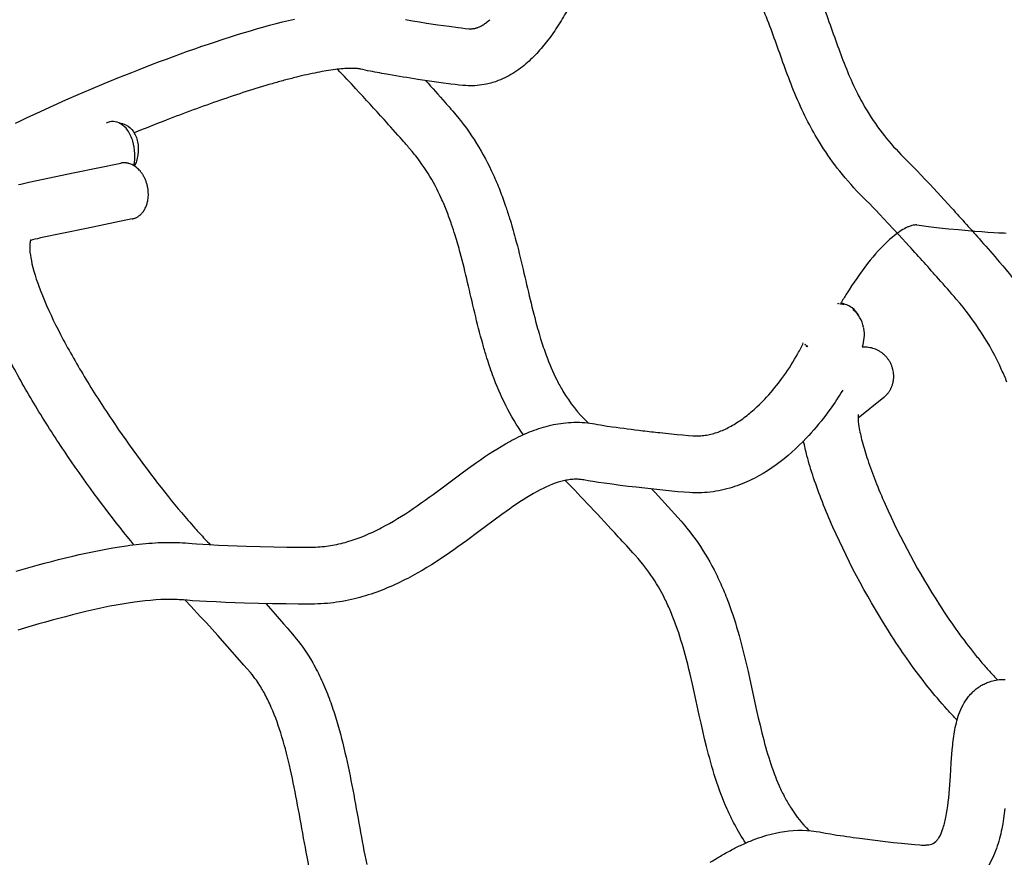
# Model space of a CAD drawing. Units: millimetres. Extents: x 0 to 14036, y 0 to 8022.
# Drawn here: x 6126 to 6471, y 3883 to 4177 of the extents above; entities that cross this region are included whole.
import ezdxf

# ---------------------------------------------------------------- set-up
doc = ezdxf.new("R2010")
doc.units = ezdxf.units.MM
doc.header["$MEASUREMENT"] = 0
doc.layers.add('Make2D$visible$lines$Default', color=7, linetype='Continuous', true_color=0x000000)

msp = doc.modelspace()

# ---------------------------------------------------------------- linework, layer by layer
at = {"layer": 'Make2D$visible$lines$Default'}
for p, q in [((6165.63, 4125.86), (6165.6, 4125.67)), ((6165.62, 4125.66), (6165.62, 4125.74)), ((6165.67, 4126.1), (6165.63, 4125.86)), ((6165.7, 4126.34), (6165.67, 4126.1)), ((6165.73, 4125.66), (6165.71, 4125.6)), ((6165.75, 4125.65), (6165.72, 4125.59)), ((6412.42, 4077.37), (6412.67, 4077.37)), ((6412.63, 4077.4), (6412.66, 4077.4)), ((6412.69, 4077.41), (6412.66, 4077.39)), ((6412.69, 4077.41), (6412.77, 4077.42)), ((6412.69, 4077.39), (6412.69, 4077.41)), ((6412.69, 4077.4), (6412.75, 4077.37)), ((6401.14, 4062.88), (6400.9, 4063.13)), ((6400.99, 4062.97), (6400.98, 4062.98)), ((6401.05, 4062.92), (6400.98, 4062.97)), ((6400.98, 4062.97), (6400.99, 4062.93)), ((6401.06, 4062.9), (6400.99, 4062.95)), ((6400.99, 4062.93), (6401.01, 4062.93)), ((6401.02, 4062.9), (6401, 4062.95)), ((6401, 4062.91), (6401.02, 4062.9)), ((6401.04, 4062.9), (6401.05, 4062.9)), ((6401.05, 4062.9), (6401.08, 4062.89)), ((6401.14, 4062.88), (6401.16, 4062.85)), ((6401.52, 4062.56), (6401.89, 4062.13)), ((6428.6, 4044.38), (6419.6, 4037.14))]:
    msp.add_line(p, q, dxfattribs=at)
for points in [[(6394.31, 4208.7, -0.033468), (6402.61, 4193.26, -0.014491), (6406.52, 4183.95, -0.006916), (6409.8, 4175.09, 0.001759), (6412.82, 4166.69, 0.010569), (6415.9, 4158.69, 0.018513), (6419.4, 4151.02, 0.019627), (6422.79, 4144.89)], [(6471.84, 4049.8, 0.009347), (6469.97, 4054.1, 0.072271), (6454.06, 4078.89, 0.004338), (6447.86, 4085.99, 0.003299), (6437.58, 4097.43), (6433.91, 4101.44), (6430.22, 4105.43), (6428.69, 4107.07), (6427.15, 4108.7), (6425.9, 4110.01), (6424.64, 4111.31), (6423.69, 4112.27), (6422.29, 4113.64), (6421.31, 4114.62), (6420.24, 4115.71), (6419.19, 4116.81), (6418.15, 4117.93), (6417.13, 4119.07), (6416.12, 4120.22), (6415.13, 4121.38), (6414.15, 4122.56), (6413.19, 4123.75), (6412.33, 4124.84), (6411.48, 4125.95), (6410.65, 4127.07), (6409.84, 4128.2), (6409.04, 4129.34), (6408.25, 4130.5), (6407.48, 4131.66), (6406.73, 4132.83), (6405.67, 4134.54), (6405.12, 4135.46), (6404.58, 4136.38), (6404.05, 4137.31), (6403.53, 4138.24), (6403.02, 4139.18), (6402.51, 4140.12), (6402.02, 4141.07), (6401.53, 4142.03, -0.018552), (6397.43, 4151.04, -0.010636), (6394.03, 4159.82, -0.00178), (6390.97, 4168.35, 0.00684), (6387.88, 4176.7, 0.01444), (6384.42, 4184.95)], [(6317.51, 4179.99, -0.014403), (6314.07, 4174.39, -0.019972), (6310.33, 4169.13, -0.026167), (6306.35, 4164.51, -0.03477), (6301.85, 4160.41, -0.048119), (6296.41, 4156.88), (6295.67, 4156.51), (6294.92, 4156.16), (6294.16, 4155.83), (6293.39, 4155.53), (6292.9, 4155.34), (6292.41, 4155.17), (6291.92, 4155.01), (6291.42, 4154.86), (6290.79, 4154.68), (6290.15, 4154.51), (6289.31, 4154.32), (6288.46, 4154.15), (6287.61, 4154.01), (6286.76, 4153.9), (6285.95, 4153.82), (6285.15, 4153.76), (6284.34, 4153.73), (6283.53, 4153.72), (6282.8, 4153.74), (6282.06, 4153.77), (6280.93, 4153.86), (6279.66, 4153.98), (6278.22, 4154.15), (6276.77, 4154.32), (6273.39, 4154.78), (6269.28, 4155.36), (6265.18, 4155.98, -0.004329), (6254.94, 4157.65, -0.006323), (6248.41, 4158.85, -0.012624), (6245.07, 4159.58, 0.022359), (6244.72, 4159.65, 0.023812), (6243.27, 4159.81, 0.018859), (6241.47, 4159.84, 0.015685), (6238.94, 4159.71, 0.011407), (6236.24, 4159.42, 0.017063), (6229.9, 4158.38, 0.006627), (6226.25, 4157.61, 0.005444), (6222.56, 4156.74, 0.00511), (6218.34, 4155.64, 0.00428), (6214.09, 4154.46, 0.01291), (6195.91, 4148.66, 0.009292), (6176.83, 4141.66, 0.004657), (6165.67, 4137.22)], [(6302.19, 4031.32, -0.037295), (6296.06, 4041.54, -0.029425), (6291.42, 4052.3, -0.01316), (6289.14, 4059.08, -0.006173), (6287.94, 4063.19, -0.00995), (6285.14, 4074.04, -0.000835), (6282.64, 4084.73, 0.007943), (6280.05, 4095.11, 0.009278), (6278.27, 4101.28, 0.007438), (6277.03, 4105.07, 0.011234), (6275.32, 4109.75, 0.013308), (6273.39, 4114.3), (6272.87, 4115.41), (6272.34, 4116.51), (6271.79, 4117.61), (6271.22, 4118.69), (6270.64, 4119.77), (6270.04, 4120.84), (6269.42, 4121.9), (6268.78, 4122.95), (6268.12, 4123.99), (6267.44, 4125.02), (6266.74, 4126.05), (6266.02, 4127.05), (6265.25, 4128.1), (6264.45, 4129.13), (6264.03, 4129.65), (6263.15, 4130.72), (6262.25, 4131.77, 0.003003), (6259.77, 4134.63, 0.00354), (6253.31, 4141.88, 0.003389), (6243.48, 4152.62, 0.003755), (6237, 4159.52)], [(6267.9, 4155.57, -0.003658), (6274.81, 4147.82, -0.002912), (6277.45, 4144.78), (6278.51, 4143.52), (6279.56, 4142.25), (6280.14, 4141.54), (6281.19, 4140.18), (6282.21, 4138.8), (6283.13, 4137.5), (6284.04, 4136.18), (6284.92, 4134.85), (6285.77, 4133.5), (6286.58, 4132.16), (6287.37, 4130.81), (6288.14, 4129.45), (6288.88, 4128.08), (6289.59, 4126.72), (6290.28, 4125.36), (6290.94, 4123.98), (6291.59, 4122.6, -0.013321), (6293.93, 4117.08, -0.011242), (6295.95, 4111.55, -0.007444), (6297.38, 4107.18, -0.009317), (6299.36, 4100.32, -0.007995), (6302.1, 4089.32, 0.000806), (6304.59, 4078.7, 0.00991), (6307.19, 4068.61, 0.006158), (6308.26, 4064.97, 0.013183), (6310.2, 4059.19, 0.0292), (6313.91, 4050.56, 0.017491), (6316.06, 4046.64, 0.066592), (6324.87, 4035.45)], [(6422.79, 4144.89, 0.031868), (6428.85, 4136.19, 0.02699), (6435.5, 4128.72), (6436.38, 4127.83), (6437.76, 4126.48), (6438.93, 4125.31), (6440.3, 4123.89), (6441.66, 4122.46), (6443.26, 4120.77), (6444.86, 4119.06), (6448.63, 4114.98), (6452.37, 4110.89, -0.003288), (6462.83, 4099.25, -0.004344), (6469.25, 4091.89, -0.0579), (6485.09, 4068.65)], [(6162.84, 4139.95, -0.122653), (6165.3, 4137.78, -0.104993), (6166.84, 4134.08, -0.046401), (6167.08, 4131.72, -0.074116), (6166.45, 4127.3, -0.020247), (6165.83, 4125.53)], [(6471.57, 4101.94), (6470.81, 4101.97), (6469, 4102.05), (6467.26, 4102.15), (6465.16, 4102.29), (6463.08, 4102.44), (6460.62, 4102.64), (6458.18, 4102.85), (6454.78, 4103.15), (6451.39, 4103.48, -0.002907), (6447.1, 4103.93, -0.00535), (6443.45, 4104.37, -0.013149), (6440.23, 4104.88, 0.04339), (6440.05, 4104.9, 0.045014), (6439.38, 4104.88, 0.041633), (6438.52, 4104.71, 0.033269), (6437.32, 4104.29, 0.018089), (6436.41, 4103.87, 0.032759), (6434.26, 4102.6), (6433.33, 4101.93), (6432.42, 4101.24), (6431.53, 4100.52), (6430.67, 4099.76), (6429.65, 4098.83), (6428.65, 4097.85), (6427.67, 4096.85), (6426.7, 4095.82), (6425.75, 4094.75), (6424.81, 4093.65), (6423.87, 4092.52), (6422.95, 4091.35), (6421.96, 4090.08), (6421, 4088.79), (6420.05, 4087.49), (6419.12, 4086.17), (6418.21, 4084.84), (6417.32, 4083.5), (6416.45, 4082.15), (6415.59, 4080.79, 0.006915), (6413.57, 4077.43)], [(6129.36, 4099.62), (6129.36, 4099.63), (6129.36, 4099.63), (6129.36, 4099.63), (6129.36, 4099.63), (6129.36, 4099.63), (6129.36, 4099.63), (6129.36, 4099.63), (6129.36, 4099.63), (6129.36, 4099.63), (6129.36, 4099.63), (6129.36, 4099.63), (6129.36, 4099.63), (6129.36, 4099.63), (6129.36, 4099.63), (6129.36, 4099.63), (6129.36, 4099.63), (6129.36, 4099.63), (6129.36, 4099.63), (6129.36, 4099.63), (6129.36, 4099.63), (6129.36, 4099.63), (6129.36, 4099.63), (6129.36, 4099.63), (6129.36, 4099.63), (6129.36, 4099.63), (6129.36, 4099.63), (6129.36, 4099.63), (6129.36, 4099.63), (6129.36, 4099.62), (6129.34, 4099.57, 0.039826), (6129.22, 4099.18, 0.032027), (6129.08, 4098.37, 0.025245), (6129.02, 4097.22, 0.024996), (6129.12, 4095.38), (6129.24, 4094.35), (6129.4, 4093.34), (6129.59, 4092.32), (6129.8, 4091.32), (6130.12, 4090.01), (6130.48, 4088.67), (6130.89, 4087.3), (6131.33, 4085.9), (6131.82, 4084.48), (6132.34, 4083.03), (6132.89, 4081.57), (6133.48, 4080.1), (6134.2, 4078.38), (6134.94, 4076.66), (6135.7, 4074.94), (6136.49, 4073.24), (6137.29, 4071.55), (6138.11, 4069.86), (6138.96, 4068.19), (6139.82, 4066.53, 0.015839), (6148.15, 4051.74, 0.01218), (6157.77, 4036.67), (6158.98, 4034.87), (6160.21, 4033.08), (6161.45, 4031.29), (6162.69, 4029.51), (6163.94, 4027.73), (6165.21, 4025.97), (6166.48, 4024.21), (6167.76, 4022.45), (6168.97, 4020.82), (6170.18, 4019.19), (6171.4, 4017.57), (6172.63, 4015.96), (6173.87, 4014.35), (6175.12, 4012.75), (6176.38, 4011.15), (6177.65, 4009.56), (6178.78, 4008.15), (6179.92, 4006.75), (6181.07, 4005.37), (6182.23, 4003.98), (6183.39, 4002.61), (6184.56, 4001.25, 0.00411), (6186.92, 3998.58, 0.007999), (6190.49, 3994.71, 0.00588), (6192.4, 3992.75)], [(6421.45, 4069.04, -0.016596), (6421.53, 4068.62, -0.063905), (6421.64, 4065.31, -0.038861), (6421.05, 4061.99)], [(6124.28, 3983.43), (6126.75, 3984.15), (6129.21, 3984.85), (6131.69, 3985.53), (6134.16, 3986.2), (6136.64, 3986.85), (6139.12, 3987.49), (6141.61, 3988.12), (6144.1, 3988.72), (6146.4, 3989.26), (6148.71, 3989.78), (6151.04, 3990.28), (6153.38, 3990.75), (6155.74, 3991.2), (6158.13, 3991.62), (6160.54, 3992.01), (6162.99, 3992.37), (6164.11, 3992.53), (6165.23, 3992.67), (6166.35, 3992.8), (6167.47, 3992.93), (6168.6, 3993.04), (6169.72, 3993.14), (6170.84, 3993.24), (6171.97, 3993.32, -0.024659), (6180.65, 3993.5), (6181.66, 3993.46), (6182.66, 3993.41), (6183.67, 3993.34), (6184.67, 3993.26), (6185.96, 3993.14), (6187.51, 3993.02), (6189.75, 3992.89), (6192, 3992.77), (6195.26, 3992.62), (6198.52, 3992.49), (6201.78, 3992.37), (6205.05, 3992.27), (6209.84, 3992.13), (6214.64, 3992.01), (6219.27, 3991.92), (6223.37, 3991.87), (6225.91, 3991.86), (6227.67, 3991.88), (6229.3, 3991.91), (6230.08, 3991.95), (6230.87, 3992), (6231.62, 3992.06), (6232.38, 3992.14), (6233.1, 3992.22), (6233.82, 3992.32), (6234.53, 3992.43), (6235.24, 3992.54), (6235.99, 3992.68), (6236.74, 3992.83), (6237.49, 3992.99), (6238.23, 3993.17), (6238.93, 3993.34), (6239.63, 3993.53), (6240.32, 3993.72), (6241.02, 3993.92), (6241.75, 3994.15), (6242.49, 3994.39), (6243.22, 3994.64), (6243.94, 3994.9), (6245.33, 3995.42), (6246.71, 3995.98, 0.021119), (6252.36, 3998.65, 0.028801), (6263.55, 4005.43, 0.010982), (6274.65, 4013.41), (6277.42, 4015.48), (6280.2, 4017.54), (6283, 4019.57), (6285.81, 4021.59), (6287.19, 4022.56), (6288.59, 4023.51), (6290.01, 4024.46), (6291.44, 4025.39), (6292.9, 4026.3), (6294.38, 4027.2), (6295.89, 4028.08), (6297.44, 4028.94), (6298.19, 4029.35), (6298.95, 4029.75), (6299.71, 4030.14), (6300.48, 4030.52), (6301.25, 4030.89), (6302.03, 4031.25), (6302.81, 4031.6), (6303.6, 4031.94, -0.033902), (6310.14, 4034.22, -0.041877), (6317.08, 4035.51, -0.052765), (6324.69, 4035.47), (6325.56, 4035.37), (6326.43, 4035.24), (6327.3, 4035.1), (6328.16, 4034.94), (6329.22, 4034.73), (6329.82, 4034.63), (6331.6, 4034.36), (6333.38, 4034.1, 0.005593), (6344.07, 4032.73, 0.002209), (6350.11, 4032.05), (6353.13, 4031.72), (6356.15, 4031.42), (6358.14, 4031.24), (6360.1, 4031.07), (6361.62, 4030.97), (6362.26, 4030.94), (6362.98, 4030.91), (6363.52, 4030.92), (6363.95, 4030.93), (6364.45, 4030.96), (6364.93, 4030.99), (6365.45, 4031.05), (6365.98, 4031.12), (6366.48, 4031.2), (6366.97, 4031.28), (6367.49, 4031.39), (6368, 4031.5), (6368.51, 4031.63), (6369.02, 4031.77, 0.019919), (6370.98, 4032.43, 0.037056), (6375.05, 4034.32, 0.030351), (6379.13, 4036.94, 0.025273), (6383.11, 4040.15), (6384.09, 4041.04), (6385.04, 4041.95), (6385.98, 4042.88), (6386.89, 4043.83), (6387.5, 4044.48), (6388.27, 4045.32), (6388.97, 4046.12), (6389.66, 4046.92), (6390.33, 4047.73), (6390.99, 4048.55), (6391.65, 4049.38), (6392.29, 4050.21), (6392.92, 4051.06), (6393.54, 4051.92), (6394.21, 4052.87), (6394.87, 4053.83), (6395.51, 4054.8), (6396.14, 4055.78), (6396.75, 4056.78), (6397.35, 4057.78), (6397.94, 4058.79), (6398.5, 4059.8, 0.019264), (6400.4, 4063.59)], [(6165.58, 3992.71), (6164.47, 3994.06), (6163.26, 3995.55), (6162.05, 3997.04), (6160.71, 3998.72), (6159.38, 4000.41), (6158.06, 4002.1), (6156.75, 4003.8), (6155.46, 4005.49), (6154.18, 4007.19), (6152.91, 4008.9), (6151.64, 4010.61), (6150.3, 4012.45), (6148.97, 4014.3), (6147.64, 4016.15), (6146.33, 4018.01), (6145.02, 4019.88), (6143.73, 4021.75), (6142.44, 4023.63), (6141.17, 4025.52, -0.012189), (6131.02, 4041.41, -0.015881), (6122.07, 4057.31)], [(6414.22, 4047), (6413.7, 4046.14), (6413.17, 4045.29), (6412.63, 4044.44), (6412.08, 4043.6), (6411.52, 4042.76), (6410.96, 4041.93), (6410.39, 4041.1), (6409.81, 4040.28), (6409.03, 4039.21), (6408.24, 4038.14), (6407.43, 4037.09), (6406.61, 4036.04), (6405.77, 4035.01), (6404.92, 4033.99), (6404.05, 4032.98), (6403.18, 4031.99), (6402.3, 4031.02), (6401.41, 4030.07), (6400.2, 4028.82), (6398.96, 4027.59), (6397.7, 4026.39), (6396.42, 4025.22, -0.055285), (6384.76, 4016.84), (6383.94, 4016.39), (6383.12, 4015.96), (6382.29, 4015.55), (6381.45, 4015.15), (6380.61, 4014.77), (6379.75, 4014.4), (6378.89, 4014.05), (6378.03, 4013.71), (6377.17, 4013.4), (6376.31, 4013.1), (6375.44, 4012.82), (6374.57, 4012.56), (6373.61, 4012.29), (6372.65, 4012.05), (6371.68, 4011.83), (6370.71, 4011.63), (6369.76, 4011.47), (6368.81, 4011.32), (6367.77, 4011.18), (6366.72, 4011.07), (6365.75, 4011), (6364.78, 4010.95), (6363.88, 4010.92), (6362.59, 4010.92), (6361.51, 4010.95), (6360.44, 4011), (6358.55, 4011.13), (6356.37, 4011.32), (6354.24, 4011.51), (6351.09, 4011.83), (6347.94, 4012.16), (6344.83, 4012.51), (6341.72, 4012.87), (6338.93, 4013.2), (6336.15, 4013.55), (6333.37, 4013.92), (6330.59, 4014.3), (6328.59, 4014.58), (6326.6, 4014.89), (6325.77, 4015.03), (6324.94, 4015.19), (6323.87, 4015.4), (6323.42, 4015.48), (6322.97, 4015.54), (6322.52, 4015.6), (6322.16, 4015.63), (6321.81, 4015.66), (6321.45, 4015.67), (6321.1, 4015.68), (6320.58, 4015.69), (6320.06, 4015.67), (6319.54, 4015.64), (6319.02, 4015.6), (6318.56, 4015.55), (6318.11, 4015.49), (6317.65, 4015.42), (6317.19, 4015.34), (6316.74, 4015.25), (6316.29, 4015.15), (6315.84, 4015.04), (6315.39, 4014.92), (6314.37, 4014.62), (6313.36, 4014.28), (6312.36, 4013.91), (6311.38, 4013.51), (6310.26, 4013.02), (6309.16, 4012.5), (6308.07, 4011.95), (6307, 4011.38), (6305.79, 4010.7), (6304.58, 4010), (6303.38, 4009.27), (6302.18, 4008.51), (6300.97, 4007.73), (6299.76, 4006.92), (6298.55, 4006.09), (6297.32, 4005.23), (6294.61, 4003.29), (6291.92, 4001.33), (6289.25, 3999.36), (6286.58, 3997.36), (6285.13, 3996.27), (6283.66, 3995.19), (6282.2, 3994.12), (6280.72, 3993.06), (6279.24, 3992), (6277.76, 3990.95), (6276.27, 3989.91), (6274.77, 3988.88), (6273.18, 3987.8), (6271.57, 3986.75), (6269.95, 3985.72), (6268.31, 3984.71), (6266.66, 3983.73), (6264.99, 3982.77), (6263.31, 3981.83), (6261.62, 3980.92), (6260.74, 3980.47), (6259.85, 3980.02), (6258.96, 3979.58), (6258.06, 3979.16), (6257.17, 3978.74), (6256.26, 3978.33), (6255.35, 3977.93), (6254.44, 3977.54), (6253.53, 3977.16), (6252.62, 3976.8), (6251.7, 3976.45), (6250.78, 3976.1), (6249.79, 3975.75), (6248.8, 3975.41), (6247.8, 3975.09), (6246.8, 3974.78), (6245.84, 3974.5), (6244.87, 3974.22), (6243.9, 3973.97), (6242.92, 3973.72), (6241.87, 3973.48), (6240.81, 3973.25), (6239.75, 3973.04), (6238.68, 3972.84), (6237.65, 3972.67), (6236.62, 3972.52), (6235.59, 3972.38), (6234.55, 3972.26), (6233.45, 3972.15), (6232.35, 3972.05), (6231.2, 3971.98), (6230.05, 3971.93), (6228.95, 3971.89), (6227.91, 3971.88), (6225.93, 3971.86), (6223.22, 3971.87), (6218.96, 3971.93), (6214.2, 3972.01), (6209.31, 3972.13), (6204.42, 3972.27), (6201.08, 3972.38), (6197.73, 3972.5), (6194.38, 3972.64), (6191.03, 3972.79), (6188.58, 3972.92), (6186.13, 3973.07), (6184.23, 3973.22), (6182.98, 3973.33), (6182.24, 3973.39), (6181.5, 3973.44), (6180.76, 3973.48), (6180.02, 3973.51), (6178.34, 3973.53), (6176.66, 3973.51), (6174.98, 3973.46), (6173.3, 3973.36), (6171.41, 3973.21), (6169.52, 3973.03), (6167.63, 3972.82), (6165.75, 3972.57), (6163.59, 3972.25), (6161.44, 3971.9), (6159.29, 3971.52), (6157.16, 3971.11), (6155.04, 3970.68), (6152.92, 3970.23), (6150.82, 3969.75), (6148.72, 3969.27), (6146.35, 3968.69), (6143.99, 3968.09), (6141.62, 3967.48), (6139.26, 3966.86), (6136.9, 3966.22), (6134.55, 3965.57), (6132.2, 3964.91), (6129.86, 3964.22), (6124.85, 3962.75)], [(6419.64, 4038.41, 0.047172), (6419.59, 4037.63, 0.037332), (6419.91, 4034.21, 0.023806), (6421.03, 4028.99, 0.016621), (6422.98, 4022.49, 0.012825), (6425.69, 4015.06, 0.010761), (6429.08, 4006.94, 0.038102), (6448.18, 3971.61, 0.011447), (6453.91, 3963.14, 0.013138), (6459.76, 3955.34, 0.007354), (6462.68, 3951.78, 0.008498), (6465.71, 3948.31, 0.008755), (6468.5, 3945.32)], [(6454.35, 3931.19, -0.009827), (6450.87, 3934.9, -0.015797), (6444.1, 3942.91, -0.013129), (6437.62, 3951.54, -0.011458), (6431.37, 3960.76, -0.038172), (6410.79, 3998.85, -0.01078), (6407.07, 4007.76, -0.012871), (6404.01, 4016.16, -0.016781), (6401.68, 4023.94, -0.016396), (6400.5, 4029.12)], [(6380.19, 3888.07, -0.026138), (6376.24, 3894.68, -0.017232), (6373.68, 3899.95, -0.027089), (6369.6, 3910.73), (6369.17, 3912.11), (6368.75, 3913.5), (6368.33, 3914.89), (6367.94, 3916.29), (6367.55, 3917.69), (6367.17, 3919.09), (6366.81, 3920.5), (6366.46, 3921.9), (6365.78, 3924.66), (6365.14, 3927.41), (6364.52, 3930.15), (6363.92, 3932.88), (6362.13, 3941.06), (6361.51, 3943.8), (6360.69, 3947.33), (6360.28, 3949.05), (6359.85, 3950.77), (6359.41, 3952.48), (6358.95, 3954.19, 0.019839), (6355.82, 3964.27, 0.013568), (6353.92, 3969.16, 0.015297), (6351.86, 3973.66), (6351.31, 3974.76), (6350.74, 3975.84), (6350.15, 3976.91), (6349.54, 3977.98), (6348.93, 3979), (6348.3, 3980.02), (6347.62, 3981.06), (6346.92, 3982.09), (6346.25, 3983.04), (6345.56, 3983.98), (6344.83, 3984.93), (6344.08, 3985.87), (6343.42, 3986.67), (6342.41, 3987.84), (6341.38, 3989.01, 0.00453), (6335.48, 3995.53, 0.003459), (6325.7, 4006.04, 0.004145), (6316.86, 4015.27)], [(6347.29, 4012.23, -0.005498), (6356.36, 4002.26), (6357.52, 4000.94), (6358.66, 3999.61), (6359.56, 3998.54), (6360.58, 3997.27), (6361.57, 3995.98), (6362.48, 3994.73), (6363.37, 3993.47), (6364.29, 3992.11), (6365.18, 3990.73), (6366.01, 3989.41), (6366.81, 3988.07), (6367.59, 3986.7), (6368.34, 3985.33), (6369.08, 3983.94), (6369.78, 3982.54, -0.015322), (6372.35, 3976.93, -0.013583), (6374.64, 3971.02, -0.019981), (6378.25, 3959.43), (6378.75, 3957.57), (6379.23, 3955.71), (6379.69, 3953.85), (6380.15, 3951.98), (6381.02, 3948.23), (6381.65, 3945.41), (6384.02, 3934.61), (6384.61, 3931.98), (6385.22, 3929.36), (6385.86, 3926.74), (6386.17, 3925.5), (6386.49, 3924.25), (6386.83, 3923.01), (6387.17, 3921.78), (6387.52, 3920.54), (6387.88, 3919.31), (6388.26, 3918.08), (6388.64, 3916.86, 0.026891), (6391.96, 3908.08, 0.017262), (6393.91, 3904.05, 0.019769), (6396.1, 3900.29, 0.054129), (6402.33, 3892.45)], [(6227.64, 3876.54, -0.005747), (6225.11, 3889.83, 0.002225), (6222.71, 3902.99, 0.010065), (6220.14, 3915.34, 0.01933), (6217.08, 3926.73, 0.031477), (6213.22, 3936.9, 0.010059), (6212.14, 3939.14, 0.011767), (6210.93, 3941.38, 0.011627), (6209.79, 3943.28), (6209.16, 3944.23), (6208.52, 3945.17), (6208.04, 3945.83), (6207.54, 3946.48), (6207.02, 3947.14), (6206.43, 3947.85), (6205.32, 3949.17), (6204.17, 3950.52), (6201.82, 3953.21), (6198.44, 3957.03), (6195.04, 3960.82), (6191, 3965.27), (6188.98, 3967.47), (6185.54, 3971.18), (6183.57, 3973.28)], [(6211.82, 3972.07), (6215.11, 3968.38), (6218.08, 3965), (6219.31, 3963.58), (6220.55, 3962.14), (6221.81, 3960.64), (6222.54, 3959.75), (6223.32, 3958.77), (6224.09, 3957.76), (6224.81, 3956.77), (6225.29, 3956.09), (6225.76, 3955.39), (6226.22, 3954.7), (6226.68, 3953.99), (6227.51, 3952.65), (6228.3, 3951.29), (6228.73, 3950.53), (6229.15, 3949.77), (6229.55, 3949), (6229.95, 3948.23, -0.010063), (6231.39, 3945.26, -0.018293), (6234.06, 3938.84, -0.013377), (6236.15, 3932.73, -0.019476), (6239.62, 3919.86, -0.010089), (6242.36, 3906.72, -0.002253), (6244.79, 3893.39, 0.005745), (6247.23, 3880.55, 0.014771)], [(6367.78, 3881.32, -0.008304), (6371.39, 3883.51, -0.010749), (6375.17, 3885.63, -0.012644), (6378.87, 3887.47, -0.015945), (6382.83, 3889.17, -0.017587), (6386.57, 3890.49, -0.021358), (6390.65, 3891.58, -0.08059), (6403.19, 3892.37), (6404.04, 3892.27), (6404.88, 3892.15), (6406.07, 3891.94), (6407.59, 3891.63), (6408.17, 3891.53), (6409.88, 3891.24), (6411.03, 3891.06), (6411.03, 3891.06), (6411.02, 3891.06, 0.005602), (6420.25, 3889.76), (6424.72, 3889.18), (6429.2, 3888.64), (6432.05, 3888.31), (6434.89, 3888), (6437.22, 3887.76), (6439.53, 3887.55), (6441.23, 3887.41), (6441.85, 3887.37), (6442.38, 3887.35), (6442.84, 3887.35), (6443.22, 3887.35), (6443.42, 3887.36), (6443.61, 3887.38), (6443.8, 3887.39), (6443.99, 3887.41), (6444.19, 3887.44), (6444.38, 3887.46, 0.043425), (6445.41, 3887.71, 0.14278), (6447.32, 3889.06, 0.035784), (6447.96, 3889.95, 0.054124), (6449.28, 3892.83, 0.034349), (6450.41, 3897.07), (6450.66, 3898.41), (6450.88, 3899.75), (6451.07, 3901.1), (6451.24, 3902.46), (6451.4, 3903.92), (6451.54, 3905.4), (6451.66, 3906.91), (6451.78, 3908.43), (6451.98, 3911.51), (6452.27, 3916.16), (6452.38, 3917.71), (6452.5, 3919.25), (6452.64, 3920.8, -0.020091), (6453.43, 3927.06, -0.04324), (6455.01, 3933.29, -0.084264), (6458.36, 3939.44), (6458.71, 3939.87), (6459.08, 3940.29), (6459.46, 3940.7), (6459.85, 3941.09), (6460.14, 3941.36), (6460.44, 3941.63), (6460.75, 3941.89), (6461.06, 3942.14), (6461.38, 3942.39), (6461.71, 3942.62), (6462.04, 3942.85), (6462.38, 3943.07), (6462.72, 3943.28), (6463.07, 3943.48), (6463.43, 3943.67), (6463.79, 3943.86), (6464.15, 3944.03), (6464.52, 3944.19), (6464.89, 3944.35), (6465.26, 3944.49), (6465.79, 3944.67), (6466.32, 3944.84), (6466.86, 3944.99), (6467.4, 3945.12), (6467.95, 3945.23), (6468.5, 3945.32), (6469.05, 3945.39), (6469.61, 3945.44), (6470.14, 3945.48), (6470.68, 3945.49), (6471.22, 3945.49)], [(6471.11, 3900.17), (6470.89, 3898.39), (6470.64, 3896.62), (6470.34, 3894.85), (6470.01, 3893.1, -0.034601), (6468.15, 3886.2, -0.054424), (6464.97, 3879.45)]]:
    msp.add_lwpolyline(points, format="xyb", dxfattribs=at)
for points in [[(6124.03, 4140.59), (6125.83, 4141.47), (6127.62, 4142.33), (6129.43, 4143.18), (6131.24, 4144.03), (6133.05, 4144.87), (6137.37, 4146.84), (6141.71, 4148.77), (6146.06, 4150.67), (6150.42, 4152.53), (6155.19, 4154.53), (6159.98, 4156.49), (6162.38, 4157.46), (6164.79, 4158.42), (6167.19, 4159.37), (6172.06, 4161.26), (6174.52, 4162.19), (6176.99, 4163.12), (6179.46, 4164.03), (6181.94, 4164.93), (6184.41, 4165.82), (6186.9, 4166.7), (6189.38, 4167.57), (6191.76, 4168.38), (6194.14, 4169.18), (6196.52, 4169.97), (6200.18, 4171.14), (6202.27, 4171.8), (6204.36, 4172.44), (6206.46, 4173.06), (6208.56, 4173.68), (6210.85, 4174.33), (6213.13, 4174.95), (6215.44, 4175.56), (6217.75, 4176.15), (6219.81, 4176.65), (6221.87, 4177.12)], [(6260.8, 4176.94), (6263.28, 4176.53), (6265.75, 4176.14), (6268.23, 4175.75), (6272.18, 4175.15), (6276.13, 4174.59), (6279.29, 4174.17), (6280.54, 4174.01), (6281.79, 4173.87), (6283.06, 4173.75), (6283.25, 4173.74), (6283.46, 4173.73), (6283.65, 4173.72), (6283.86, 4173.72), (6284.07, 4173.73), (6284.27, 4173.75), (6284.48, 4173.77), (6284.7, 4173.8), (6284.92, 4173.83), (6285.13, 4173.87), (6285.35, 4173.92), (6285.53, 4173.97), (6285.69, 4174.02), (6285.84, 4174.06), (6285.98, 4174.11), (6286.12, 4174.16), (6286.25, 4174.21), (6286.5, 4174.31), (6286.75, 4174.42), (6287, 4174.53), (6287.24, 4174.65), (6287.53, 4174.81), (6287.82, 4174.98), (6288.11, 4175.15), (6288.39, 4175.33), (6288.67, 4175.52), (6288.94, 4175.71), (6289.21, 4175.91), (6289.47, 4176.12), (6290.11, 4176.65), (6290.43, 4176.92)], [(6125.14, 4119.07), (6125.87, 4119.26), (6127.32, 4119.6), (6128.67, 4119.89), (6144.83, 4123.25), (6160.95, 4126.59)], [(6165.01, 4107.01), (6148.89, 4103.67), (6132.84, 4100.33), (6131.71, 4100.09), (6130.76, 4099.86), (6129.95, 4099.65), (6129.62, 4099.55), (6129.34, 4099.46), (6129.29, 4099.44)]]:
    msp.add_lwpolyline(points, dxfattribs=at)
for centre, radius, start, end in [((6158.15, 4135.94), 5.23, 59.0568, 116.0226), ((6160.09, 4134.5), 6.1, 63.2075, 85.5946), ((6156.73, 4133.51), 8.05, 34.9995, 59.2962), ((6152.72, 4130.65), 12.98, 16.0871, 35.2103), ((6148.03, 4129.25), 17.88, 348.552, 16.2265), ((6157.16, 4130.05), 9.68, 332.4938, 332.6436), ((6411.84, 4067.73), 9.57, 72.5097, 82.1103), ((6412.14, 4068.58), 8.97, 53.3031, 80.8275), ((6412.36, 4069.03), 8.48, 28.3193, 52.6697), ((6405.1, 4059.58), 20.13, 50.2224, 51.0685), ((6411.73, 4067.44), 9.86, 9.3597, 50.5878), ((6394.05, 4056.29), 9.67, 37.2421, 41.9383)]:
    msp.add_arc(centre, radius, start, end, dxfattribs=at)
for points, weights, knots in [([(6165.01, 4107.01), (6169.92, 4108.03), (6170.58, 4114.42), (6171.57, 4124.05), (6163.96, 4126.42), (6162.48, 4126.9), (6160.95, 4126.59)], [0.886563367427, 0.784024985003, 1, 0.707106781187, 1, 0.967725379012, 1], [4.12515, 4.12515, 4.12515, 15.707963, 15.707963, 31.415927, 31.415927, 34.469889, 34.469889, 34.469889]), ([(6428.6, 4044.38), (6431.77, 4046.94), (6432.08, 4051), (6432.81, 4060.72), (6423.14, 4061.96), (6422.1, 4062.09), (6421.05, 4061.99)], [1, 0.918499962165, 1, 0.725642714233, 1, 0.99417019647, 1], [0, 0, 0, 7.686703, 7.686703, 23.283091, 23.283091, 25.37813, 25.37813, 25.37813])]:
    msp.add_rational_spline(points, weights, degree=2, knots=knots, dxfattribs=at)
msp.add_open_spline([(8385.46, 3979.67), (8385.07, 3979.58), (8384.68, 3979.5), (8384.29, 3979.42), (8378.9, 3978.29), (8373.5, 3977.15), (8368.11, 3976.02), (8347.23, 3971.63), (8326.34, 3967.24), (8305.45, 3962.85), (8269.71, 3955.34), (8233.96, 3947.83), (8198.22, 3940.32), (8189.54, 3938.49), (8180.85, 3936.67), (8172.17, 3934.84), (8159.18, 3932.11), (8146.19, 3929.38), (8133.2, 3926.65), (8110.14, 3921.81), (8087.08, 3916.96), (8064.03, 3912.11), (8042.48, 3907.59), (8020.93, 3903.06), (7999.38, 3898.53), (7981.55, 3894.78), (7963.73, 3891.04), (7945.9, 3887.29), (7906.87, 3879.09), (7867.84, 3870.88), (7828.81, 3862.68), (7805.48, 3857.78), (7782.16, 3852.88), (7758.83, 3847.97), (7736.95, 3843.37), (7715.07, 3838.78), (7693.19, 3834.18), (7657.5, 3826.68), (7621.8, 3819.18), (7586.11, 3811.68), (7565.9, 3807.43), (7545.68, 3803.18), (7525.47, 3798.93), (7519.53, 3797.69), (7513.59, 3796.44), (7507.66, 3795.19), (7502.25, 3794.05), (7496.84, 3792.92), (7491.44, 3791.78), (7479.24, 3789.21), (7467.03, 3786.65), (7454.82, 3784.08), (7449.61, 3782.98), (7444.39, 3781.89), (7439.17, 3780.79), (7433.28, 3779.55), (7427.38, 3778.31), (7421.49, 3777.07), (7409.95, 3774.65), (7398.41, 3772.23), (7386.87, 3769.8), (7369.44, 3766.14), (7352, 3762.48), (7334.57, 3758.81), (7316.44, 3755.01), (7298.32, 3751.2), (7280.2, 3747.39), (7261.15, 3743.39), (7242.09, 3739.38), (7223.04, 3735.38), (7216.68, 3734.04), (7210.32, 3732.71), (7203.96, 3731.37), (7198.97, 3730.32), (7193.98, 3729.27), (7188.99, 3728.22), (7176.51, 3725.6), (7164.03, 3722.97), (7151.55, 3720.34), (7145.49, 3719.07), (7139.43, 3717.79), (7133.37, 3716.52), (7128.11, 3715.41), (7122.85, 3714.3), (7117.59, 3713.2), (7105.2, 3710.59), (7092.81, 3707.98), (7080.42, 3705.37), (7045.07, 3697.93), (7009.72, 3690.49), (6974.37, 3683.05), (6956.73, 3679.34), (6939.09, 3675.63), (6921.45, 3671.93), (6908.58, 3669.22), (6895.7, 3666.52), (6882.82, 3663.82), (6871.31, 3661.42), (6859.8, 3659.02), (6848.29, 3656.62), (6842.19, 3655.34), (6836.08, 3654.07), (6829.98, 3652.79), (6827.46, 3652.27), (6824.94, 3651.74), (6822.42, 3651.22), (6821.14, 3650.95), (6819.86, 3650.68), (6818.58, 3650.42), (6810.44, 3648.72), (6802.3, 3647.04), (6794.15, 3645.35), (6782.05, 3642.84), (6769.95, 3640.34), (6757.84, 3637.83), (6743.05, 3634.77), (6728.25, 3631.71), (6713.45, 3628.65), (6678.05, 3621.34), (6642.65, 3614.02), (6607.24, 3606.71), (6570.35, 3599.09), (6533.45, 3591.47), (6496.56, 3583.85), (6465.17, 3577.37), (6433.78, 3570.89), (6402.38, 3564.41), (6390.83, 3562.02), (6379.28, 3559.64), (6367.73, 3557.25), (6357.93, 3555.23), (6348.12, 3553.2), (6338.31, 3551.17)], degree=3, knots=[54.413357, 54.413357, 54.413357, 54.413357, 55.606002, 55.606002, 55.606002, 72.137586, 72.137586, 72.137586, 136.16538, 136.16538, 136.16538, 245.741002, 245.741002, 245.741002, 272.357262, 272.357262, 272.357262, 312.18435, 312.18435, 312.18435, 382.862668, 382.862668, 382.862668, 448.927876, 448.927876, 448.927876, 503.569561, 503.569561, 503.569561, 623.217555, 623.217555, 623.217555, 694.729421, 694.729421, 694.729421, 761.80466, 761.80466, 761.80466, 871.222039, 871.222039, 871.222039, 933.187328, 933.187328, 933.187328, 951.388907, 951.388907, 951.388907, 967.961312, 967.961312, 967.961312, 1005.375616, 1005.375616, 1005.375616, 1021.369525, 1021.369525, 1021.369525, 1039.440576, 1039.440576, 1039.440576, 1074.813782, 1074.813782, 1074.813782, 1128.257809, 1128.257809, 1128.257809, 1183.816357, 1183.816357, 1183.816357, 1242.219031, 1242.219031, 1242.219031, 1261.723292, 1261.723292, 1261.723292, 1277.014628, 1277.014628, 1277.014628, 1315.275322, 1315.275322, 1315.275322, 1333.858008, 1333.858008, 1333.858008, 1349.979483, 1349.979483, 1349.979483, 1387.968689, 1387.968689, 1387.968689, 1496.337986, 1496.337986, 1496.337986, 1550.411138, 1550.411138, 1550.411138, 1589.887277, 1589.887277, 1589.887277, 1625.159845, 1625.159845, 1625.159845, 1643.865988, 1643.865988, 1643.865988, 1651.583485, 1651.583485, 1651.583485, 1655.512546, 1655.512546, 1655.512546, 1680.456016, 1680.456016, 1680.456016, 1717.537422, 1717.537422, 1717.537422, 1762.87436, 1762.87436, 1762.87436, 1871.32964, 1871.32964, 1871.32964, 1984.363075, 1984.363075, 1984.363075, 2080.527608, 2080.527608, 2080.527608, 2115.911644, 2115.911644, 2115.911644, 2145.960739, 2145.960739, 2145.960739, 2145.960739], dxfattribs=at)

doc.saveas('drawing.dxf')
